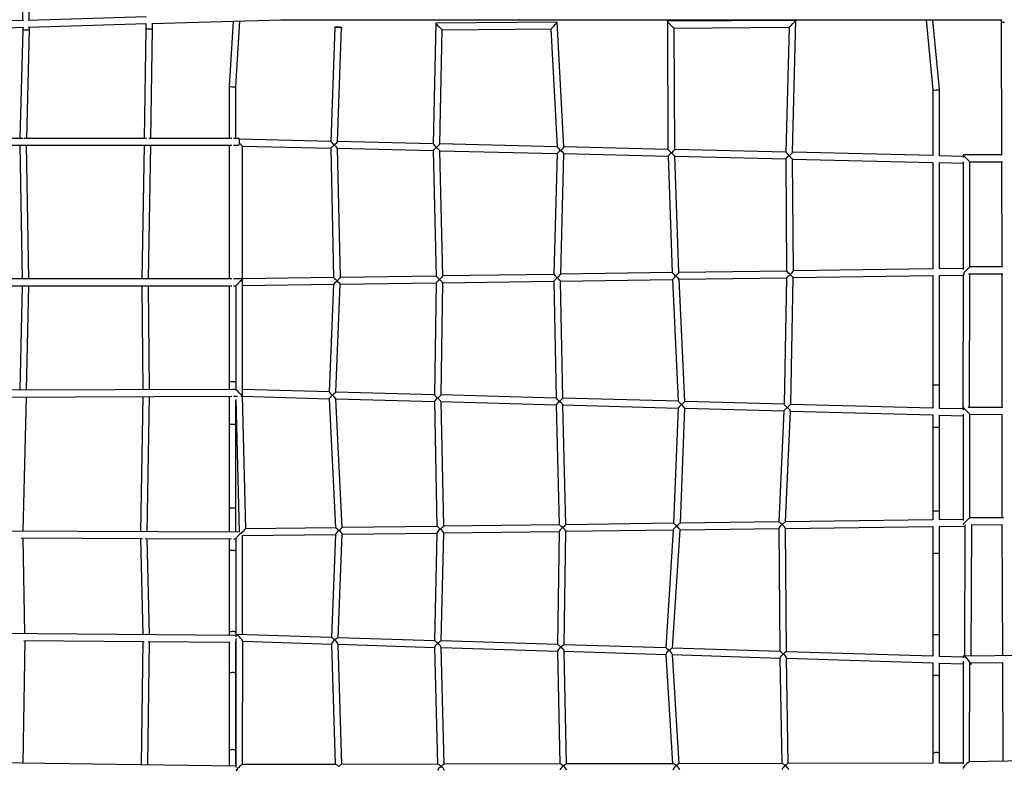
# Model space of a CAD drawing. Units: millimetres. Extents: x 3000 to 50141, y 7666 to 44984.
# Drawn here: x 38412 to 40754, y 30969 to 32743 of the extents above; entities that cross this region are included whole.
import ezdxf

# ---------------------------------------------------------------- set-up
doc = ezdxf.new("R2010")
doc.units = ezdxf.units.MM
doc.header["$LTSCALE"] = 300
doc.header["$PDSIZE"] = -1
doc.linetypes.add('SLD-Сплошная', pattern=[0])
doc.layers.add('ПРИМЕЧАНИЯ', color=7, linetype='SLD-Сплошная')
doc.styles.add('SLDTEXTSTYLE3', font='isocpeui_0.ttf')
doc.dimstyles.new('SLDDIMSTYLE0', dxfattribs={"dimtxt": 900, "dimasz": 900, "dimexe": 0, "dimexo": 0.0625, "dimgap": 225, "dimtad": 2, "dimdec": 0, "dimrnd": 1e-09, "dimzin": 12, "dimdsep": 46, "dimtxsty": 'SLDTEXTSTYLE3', "dimsah": 1, "dimcen": 0.09, "dimadec": 0, "dimazin": 3, "dimtfac": 1, "dimtdec": 3, "dimtofl": 0, "dimtmove": 0, "dimatfit": 3, "dimfxl": 1, "dimfrac": 2, "dimtolj": 1, "dimtzin": 12, "dimarcsym": 0})

# ---------------------------------------------------------------- blocks, each defined once
blk = doc.blocks.new('_D')
at = {"layer": 'Defpoints', "color": 0, "transparency": 16777216}
for p in [(44246.1, 43831.7), (15558.8, 35268), (44246.1, 25254)]:
    blk.add_point(p, dxfattribs=at)
at = {"layer": 'ПРИМЕЧАНИЯ', "color": 0, "lineweight": -2, "transparency": 16777216}
for p, q in [((15558.8, 35268), (15558.8, 43831.7)), ((16458.8, 43831.7), (43346.1, 43831.7)), ((44246.1, 25254.1), (44246.1, 43831.7))]:
    blk.add_line(p, q, dxfattribs=at)
at = {"layer": 'ПРИМЕЧАНИЯ', "color": 0, "transparency": 16777216}
for points in [[(16458.8, 43981.7), (16458.8, 43681.7), (15558.8, 43831.7)], [(43346.1, 43981.7), (43346.1, 43681.7), (44246.1, 43831.7)]]:
    blk.add_solid(points, dxfattribs=at)
at = {"layer": 'ПРИМЕЧАНИЯ', "color": 0, "transparency": 16777216, "insert": (30245.7, 44968.3), "char_height": 900, "attachment_point": 2, "style": 'SLDTEXTSTYLE3'}
blk.add_mtext('\\A1;28687', dxfattribs=at)
blk = doc.blocks.new('_D_1')
at = {"layer": 'Defpoints', "color": 0, "transparency": 16777216}
for p in [(28996.2, 40508), (39006.1, 11820.6), (48734.9, 11820.6)]:
    blk.add_point(p, dxfattribs=at)
at = {"layer": 'ПРИМЕЧАНИЯ', "color": 0, "lineweight": -2, "transparency": 16777216}
for p, q in [((28996.3, 40508), (48734.9, 40508)), ((48734.9, 39608), (48734.9, 12720.6)), ((39006.2, 11820.6), (48734.9, 11820.6))]:
    blk.add_line(p, q, dxfattribs=at)
at = {"layer": 'ПРИМЕЧАНИЯ', "color": 0, "transparency": 16777216}
for points in [[(48584.9, 39608), (48884.9, 39608), (48734.9, 40508)], [(48584.9, 12720.6), (48884.9, 12720.6), (48734.9, 11820.6)]]:
    blk.add_solid(points, dxfattribs=at)
at = {"layer": 'ПРИМЕЧАНИЯ', "color": 0, "transparency": 16777216, "insert": (48959.9, 20054.8), "char_height": 900, "attachment_point": 2, "rotation": 90, "style": 'SLDTEXTSTYLE3'}
blk.add_mtext('\\A1;28687', dxfattribs=at)
blk = doc.blocks.new('*D14')
at = {"layer": 'Defpoints', "color": 0, "transparency": 16777216}
for p in [(36846.1, 38108), (39006.1, 14220.6), (46227, 14220.6)]:
    blk.add_point(p, dxfattribs=at)
at = {"layer": 'ПРИМЕЧАНИЯ', "color": 0, "lineweight": -2, "transparency": 16777216}
for p, q in [((36846.2, 38108), (46227, 38108)), ((46227, 37208), (46227, 15120.6)), ((39006.2, 14220.6), (46227, 14220.6))]:
    blk.add_line(p, q, dxfattribs=at)
at = {"layer": 'ПРИМЕЧАНИЯ', "color": 0, "transparency": 16777216}
for points in [[(46077, 37208), (46377, 37208), (46227, 38108)], [(46077, 15120.6), (46377, 15120.6), (46227, 14220.6)]]:
    blk.add_solid(points, dxfattribs=at)
at = {"layer": 'ПРИМЕЧАНИЯ', "color": 0, "transparency": 16777216, "insert": (46907.8, 26164.3), "char_height": 900, "attachment_point": 5, "rotation": 90, "style": 'SLDTEXTSTYLE3'}
blk.add_mtext('\\A1;23887', dxfattribs=at)

msp = doc.modelspace()

# ---------------------------------------------------------------- linework, layer by layer
at = {"color": 7, "linetype": 'SLD-Сплошная', "lineweight": 25}
for p, q in [((38415.7, 33040), (38418.8, 32741.2)), ((38434.7, 32741.7), (38431.7, 33039.8)), ((38713.7, 32749.9), (38432.1, 32741.6)), ((38164.9, 32717.7), (38421.6, 32725.3)), ((38421.4, 32741.3), (38165, 32733.8)), ((38418.9, 32725.2), (38419, 32719.7)), ((38432.3, 32725.6), (38713.7, 32733.9)), ((38435, 32719.6), (38434.9, 32725.7)), ((38711.8, 32733.8), (38711.8, 32722)), ((38725.9, 32734.2), (39033, 32743.3)), ((38727.8, 32721.9), (38727.8, 32734.3)), ((38919.7, 32739.9), (38910.2, 32584.5)), ((38926.2, 32584), (38935.7, 32740.4)), ((39033, 32743.3), (40572.9, 32743.3)), ((39161.3, 32725.6), (39152.2, 32454)), ((39168.2, 32453.6), (39177.3, 32725.1)), ((39401.5, 32735.1), (39395.4, 32448.2)), ((39690.4, 32737.3), (39401.5, 32735.1)), ((39706.5, 32440.9), (39690.4, 32737.3)), ((40258.5, 32741.7), (39952.5, 32739.4)), ((39952.5, 32739.4), (39954, 32435.1)), ((39968.6, 32723.5), (40242.1, 32725.6)), ((39970, 32434.7), (39968.6, 32723.5)), ((40242.1, 32725.6), (40234.3, 32428.4)), ((40250.3, 32428.1), (40258.5, 32741.7)), ((40568, 32743.3), (40584.2, 32576.2)), ((40572.9, 32743.3), (40748.5, 32742.7)), ((40600.2, 32577), (40584.1, 32743.2)), ((40746.9, 32742.7), (40746.9, 32737.5)), ((40746.9, 32737.5), (40747.4, 32421.8)), ((38419, 32719.7), (38412.4, 32461)), ((38428.4, 32461), (38435, 32719.6)), ((38711.8, 32722), (38708.1, 32461)), ((38724.1, 32461), (38727.8, 32721.9)), ((39411.4, 32447.9), (39417.1, 32719.3)), ((39417.1, 32719.3), (39675.3, 32721.2)), ((39675.3, 32721.2), (39690.4, 32441.3)), ((38910.2, 32584.5), (38910.2, 32461)), ((38926.2, 32461), (38926.2, 32584)), ((40584.2, 32576.2), (40584.2, 32420.2)), ((40600.2, 32419.8), (40600.2, 32577)), ((38419.4, 32461), (37929.2, 32461)), ((37945.2, 32445), (38916.5, 32445)), ((38412.2, 32445), (38417.3, 32127)), ((38713.7, 32461), (38421.9, 32461)), ((38433.3, 32127), (38428.2, 32445)), ((38707.9, 32445), (38702.3, 32127)), ((38718.3, 32127), (38723.9, 32445)), ((38916.5, 32461), (38719.1, 32461)), ((38910.2, 32445), (38910.2, 32127)), ((38934, 32461), (38920.4, 32461)), ((38920.4, 32445), (38932.2, 32445)), ((39152.2, 32454), (38934.2, 32459.2)), ((38941.8, 32443), (39152.1, 32438)), ((38941.8, 32127.1), (38941.8, 32443)), ((39395.4, 32448.2), (39168.2, 32453.6)), ((39690.4, 32441.3), (39411.4, 32447.9)), ((39152.1, 32438), (39158.6, 32130.3)), ((39168.1, 32437.6), (39395.4, 32432.3)), ((39174.6, 32130.5), (39168.1, 32437.6)), ((39395.4, 32432.3), (39402.3, 32133.8)), ((39411.4, 32431.9), (39690.6, 32425.3)), ((39418.3, 32134.1), (39411.4, 32431.9)), ((39690.6, 32425.3), (39682.7, 32137.9)), ((39698.8, 32138.1), (39706.6, 32424.9)), ((39954, 32435.1), (39706.5, 32440.9)), ((39706.6, 32424.9), (39954.3, 32419.1)), ((39954.3, 32419.1), (39964.2, 32142)), ((40234.3, 32428.4), (39970, 32434.7)), ((39970.3, 32418.7), (40234.1, 32412.5)), ((39980.2, 32142.2), (39970.3, 32418.7)), ((40584.2, 32420.2), (40250.3, 32428.1)), ((40656, 32418.5), (40600.2, 32419.8)), ((40749.1, 32421.8), (40656, 32421.8)), ((40656, 32421.8), (40656, 32415.8)), ((40234.1, 32412.5), (40236.3, 32145.9)), ((40250.1, 32412.1), (40584.3, 32404.2)), ((40252.3, 32146.2), (40250.1, 32412.1)), ((40584.3, 32404.2), (40584.2, 32151)), ((40600.2, 32151.2), (40600.2, 32403.8)), ((40600.2, 32403.8), (40656, 32402.5)), ((40656, 32405.2), (40656, 32149.3)), ((40672, 32405.8), (40749.9, 32405.8)), ((40672, 32155.6), (40672, 32405.8)), ((40747.4, 32405.8), (40748.2, 32155.6)), ((39682.7, 32137.9), (39418.3, 32134.1)), ((39964.2, 32142), (39698.8, 32138.1)), ((40236.3, 32145.9), (39980.2, 32142.2)), ((40584.2, 32151), (40252.3, 32146.2)), ((40656, 32152), (40600.2, 32151.2)), ((40669.2, 32139.6), (40750.7, 32139.6)), ((40671.4, 31821.2), (40672, 32139.6)), ((40750.6, 32155.6), (40672, 32155.6)), ((40748.2, 32139.6), (40748.2, 31821.3)), ((38916.5, 32127), (37944.8, 32127)), ((38934.3, 32127), (38920.4, 32127)), ((38942, 32127), (38934.3, 32127)), ((39158.6, 32130.3), (38941.8, 32127.1)), ((38942, 32118.7), (38942, 32127)), ((38942, 31855.5), (38942, 32118.7)), ((38942, 32111.1), (39158.5, 32114.3)), ((39158.5, 32114.3), (39147.9, 31858.5)), ((39163.9, 31858), (39174.5, 32114.5)), ((39174.5, 32114.5), (39402.3, 32117.8)), ((39402.3, 32133.8), (39174.6, 32130.5)), ((39402.3, 32117.8), (39398.3, 31851.7)), ((39414.3, 31851.3), (39418.3, 32118.1)), ((39418.3, 32118.1), (39682.7, 32121.9)), ((39682.7, 32121.9), (39687.9, 31844)), ((39698.7, 32122.1), (39964.8, 32126)), ((39703.9, 31843.5), (39698.7, 32122.1)), ((39964.8, 32126), (39978, 31836.2)), ((39980.8, 32126.2), (40236.2, 32129.9)), ((39994, 31835.7), (39980.8, 32126.2)), ((40236.2, 32129.9), (40230.2, 31829.4)), ((40246.2, 31829), (40252.2, 32130.2)), ((40252.2, 32130.2), (40584.3, 32135)), ((40584.3, 32135), (40584.2, 31874.7)), ((40600.2, 32135.2), (40656, 32136)), ((40600.2, 31874.7), (40600.2, 32135.2)), ((40656, 32136), (40655.3, 31818)), ((37928.8, 32111), (38916.5, 32111)), ((38417.4, 32111), (38411.9, 31862.6)), ((38427.9, 31862.6), (38433.4, 32111)), ((38702.2, 32111), (38704.9, 31863.5)), ((38720.9, 31863.6), (38718.2, 32111)), ((38910.2, 32111), (38910.2, 31982.6)), ((38920.4, 32111), (38926, 32111)), ((38926, 32111), (38926, 31864.2)), ((38910.2, 31982.6), (38910.2, 31882.3)), ((38910.2, 31882.3), (38910.2, 31864.2)), ((38918.6, 31864.2), (37929.3, 31861)), ((38926, 31864.2), (38918.6, 31864.2)), ((39147.9, 31858.5), (38942, 31864)), ((39398.3, 31851.7), (39163.9, 31858)), ((40584.2, 31874.7), (40584.2, 31819.9)), ((40600.1, 31819.5), (40600.2, 31874.7)), ((37945.3, 31845.1), (38916.1, 31848.2)), ((38419.9, 31527.6), (38427.6, 31846.6)), ((38704.9, 31847.5), (38699, 31526.3)), ((38715, 31526.2), (38720.9, 31847.6)), ((38910.2, 31848.2), (38910.2, 31780.7)), ((38920.8, 31848.2), (38930.3, 31848.2)), ((38926.2, 31840.8), (38934, 31525.2)), ((38926.2, 31780.7), (38926.2, 31838.9)), ((38938.1, 31848.3), (38942, 31848.3)), ((38942, 31848.3), (38942, 31855.5)), ((38949.8, 31533), (38942, 31848.1)), ((38942, 31848.1), (39148, 31842.5)), ((39148, 31842.5), (39163.1, 31535.8)), ((39179, 31536), (39164, 31842.1)), ((39164, 31842.1), (39398.3, 31835.7)), ((39398.3, 31835.7), (39404.4, 31539)), ((39687.9, 31844), (39414.3, 31851.3)), ((39420.4, 31539.2), (39414.3, 31835.4)), ((39414.3, 31835.4), (39688.2, 31827.9)), ((39978, 31836.2), (39703.9, 31843.5)), ((40230.2, 31829.4), (39994, 31835.7)), ((39688.2, 31827.9), (39695.3, 31542.8)), ((39711.3, 31543), (39704.2, 31827.6)), ((39704.2, 31827.6), (39978.1, 31820.2)), ((39978.1, 31820.2), (39967.5, 31546.4)), ((39983.5, 31546.6), (39994.1, 31819.8)), ((39994.1, 31819.8), (40229.6, 31813.4)), ((40229.6, 31813.4), (40217.7, 31549.7)), ((40233.7, 31549.9), (40245.6, 31813)), ((40245.6, 31813), (40584.2, 31803.9)), ((40584.2, 31819.9), (40246.2, 31829)), ((40655.3, 31818), (40600.1, 31819.5)), ((40656.1, 31821.2), (40656, 31815.4)), ((40658, 31821.2), (40656.1, 31821.2)), ((40750.8, 31821.3), (40668.4, 31821.2)), ((40584.2, 31803.9), (40584.2, 31773.1)), ((40600.2, 31773.1), (40600.2, 31803.5)), ((40600.2, 31803.5), (40656, 31801.9)), ((40656, 31805.8), (40656, 31553.2)), ((40672, 31805.2), (40750.2, 31805.3)), ((40672, 31558.9), (40672, 31805.2)), ((40748.2, 31805.3), (40748.2, 31559.2)), ((38910.2, 31780.7), (38910.2, 31681.1)), ((38926.2, 31681.1), (38926.2, 31780.7)), ((40584.2, 31773.1), (40584.2, 31673.5)), ((40600.2, 31673.5), (40600.2, 31773.1)), ((38910.2, 31681.1), (38910.2, 31581.5)), ((38926.2, 31581.5), (38926.2, 31681.1)), ((40584.2, 31673.5), (40584.2, 31573.9)), ((40600.2, 31573.9), (40600.2, 31673.5)), ((38910.2, 31581.5), (38910.2, 31525.3)), ((38926.2, 31525.2), (38926.2, 31581.5)), ((40584.2, 31554.5), (40233.7, 31549.9)), ((40584.2, 31573.9), (40584.2, 31554.5)), ((40600.2, 31554.7), (40600.2, 31573.9)), ((40656, 31555.4), (40600.2, 31554.7)), ((40752.4, 31559.2), (40672, 31558.9)), ((38934, 31525.2), (37947.3, 31529.8)), ((39163.1, 31535.8), (38949.8, 31533)), ((39404.4, 31539), (39179, 31536)), ((39695.3, 31542.8), (39420.4, 31539.2)), ((39967.5, 31546.4), (39711.3, 31543)), ((39711.4, 31527.3), (39966.7, 31530.4)), ((39966.7, 31530.4), (39948.9, 31250.1)), ((39964.6, 31249.6), (39982.8, 31530.8)), ((39982.8, 31530.8), (40217.4, 31533.7)), ((40217.7, 31549.7), (39983.5, 31546.6)), ((40217.4, 31533.7), (40220.1, 31241.6)), ((40233.4, 31534.1), (40584.2, 31538.5)), ((40235.8, 31241.1), (40233.4, 31534.1)), ((40584.2, 31538.5), (40584.2, 31472.8)), ((40600.2, 31538.7), (40660.5, 31539.5)), ((40600.2, 31472.8), (40600.2, 31538.7)), ((40656, 31542.9), (40656, 31542.9)), ((40660.5, 31539.5), (40659.4, 31230.8)), ((40674.9, 31542.9), (40749.6, 31543.2)), ((40675.4, 31230.9), (40676.5, 31542.9)), ((40748.2, 31543.2), (40750.1, 31231.5)), ((38415.1, 31511.6), (38704, 31510.3)), ((38424.3, 31284), (38419.8, 31511.6)), ((38698.9, 31510.3), (38704.4, 31281.6)), ((38710.3, 31510.2), (38915.5, 31509.3)), ((38720.4, 31281.5), (38714.9, 31510.2)), ((38910.2, 31509.3), (38910.2, 31480.2)), ((38921.4, 31509.3), (38926, 31509.4)), ((38926, 31509.4), (38926, 31279.8)), ((38942, 31516.9), (39163.1, 31519.8)), ((38942, 31281.4), (38942, 31516.9)), ((39163.1, 31519.8), (39153.5, 31274.8)), ((39169.2, 31274.3), (39179.2, 31520.3)), ((39179.2, 31520.3), (39404.4, 31523)), ((39404.4, 31523), (39398.6, 31267.2)), ((39414.3, 31266.7), (39420.4, 31523.5)), ((39420.4, 31523.5), (39695.4, 31526.8)), ((39695.4, 31526.8), (39691.2, 31258.1)), ((39707, 31257.6), (39711.4, 31527.3)), ((38910.2, 31480.2), (38910.2, 31383.4)), ((40584.2, 31472.8), (40584.2, 31376)), ((40600.2, 31376), (40600.2, 31472.8)), ((38910.2, 31383.4), (38910.2, 31286.7)), ((40584.2, 31376), (40584.2, 31279.3)), ((40600.2, 31279.3), (40600.2, 31376)), ((38926, 31279.8), (37930, 31288.2)), ((38910.2, 31286.7), (38910.2, 31279.9)), ((38926.9, 31281.9), (38926.3, 31276.7)), ((38926.3, 31272.6), (38926.3, 30965.8)), ((39153.5, 31274.8), (38926.9, 31281.9)), ((39398.6, 31267.2), (39169.2, 31274.3)), ((40584.2, 31279.3), (40584.2, 31230.3)), ((40600.2, 31229.8), (40600.2, 31279.3)), ((38420.2, 30976.2), (38424.5, 31268)), ((38421.6, 31268), (38707.8, 31265.6)), ((38704.6, 31265.6), (38701, 30972.1)), ((38717, 30971.9), (38720.6, 31265.5)), ((38717.7, 31265.5), (38912, 31263.9)), ((38910.2, 31263.9), (38910.2, 31188.8)), ((38924.7, 31263.8), (38926.2, 31263.8)), ((38926.2, 31188.8), (38926.2, 31263.8)), ((38941.8, 30972.6), (38942.3, 31266)), ((38942.3, 31266), (39153.4, 31258.8)), ((39153.4, 31258.8), (39162.4, 30973.1)), ((39177.9, 30973.1), (39169.4, 31259)), ((39169.4, 31259), (39398.6, 31251.2)), ((39398.6, 31251.2), (39406, 30973.6)), ((39691.2, 31258.1), (39414.3, 31266.7)), ((39421.5, 30973.6), (39414.6, 31251.3)), ((39414.6, 31251.3), (39691.3, 31242.1)), ((39948.9, 31250.1), (39707, 31257.6)), ((40220.1, 31241.6), (39964.6, 31249.6)), ((39691.3, 31242.1), (39697.1, 30974.2)), ((39712.6, 30974.2), (39707.3, 31242.2)), ((39707.3, 31242.2), (39948.8, 31234.1)), ((39948.8, 31234.1), (39965, 30974.7)), ((39980.5, 30974.8), (39964.9, 31234.3)), ((39964.9, 31234.3), (40220.3, 31225.6)), ((40220.3, 31225.6), (40224.5, 30975.3)), ((40584.2, 31230.3), (40235.8, 31241.1)), ((40239.9, 30975.3), (40236.3, 31225.8)), ((40236.3, 31225.8), (40584.2, 31214.3)), ((40656, 31228.1), (40600.2, 31229.8)), ((40656.6, 31230.8), (40656, 31226.8)), ((41653.5, 31238.6), (40656.6, 31230.8)), ((40584.2, 31214.3), (40584.2, 31181.8)), ((40600.2, 31181.8), (40600.2, 31214)), ((40600.2, 31214), (40656, 31212.1)), ((40656, 31218.3), (40656, 30974.9)), ((40671.3, 30979.1), (40672, 31215.4)), ((40672, 31211.6), (40675.1, 31211.5)), ((40673.7, 31214.9), (40750.2, 31215.5)), ((40675.1, 31211.5), (40675.4, 31214.9)), ((40750.2, 31215.5), (40750.3, 30980.4)), ((38910.2, 31188.8), (38910.2, 31096.9)), ((38926.2, 31096.9), (38926.2, 31188.8)), ((40584.2, 31181.8), (40584.2, 31089.9)), ((40600.2, 31089.9), (40600.2, 31181.8)), ((38910.2, 31096.9), (38910.2, 31005)), ((38926.2, 31005), (38926.2, 31096.9)), ((40584.2, 31089.9), (40584.2, 30998)), ((40600.2, 30998), (40600.2, 31089.9)), ((38910.2, 31005), (38910.2, 30969.1)), ((38926.2, 30968.9), (38926.2, 31005)), ((40584.2, 30998), (40584.2, 30976)), ((40600.2, 30976.1), (40600.2, 30998)), ((41667.4, 30995.3), (40671.3, 30979.1)), ((38926.2, 30968.9), (37945.1, 30983)), ((39162.4, 30973.1), (38941.8, 30972.6)), ((39406, 30973.6), (39177.9, 30973.1)), ((39697.1, 30974.2), (39421.5, 30973.6)), ((39965, 30974.7), (39712.6, 30974.2)), ((40224.5, 30975.3), (39980.5, 30974.8)), ((40584.2, 30976), (40239.9, 30975.3)), ((40656, 30976.2), (40600.2, 30976.1))]:
    msp.add_line(p, q, dxfattribs=at)
at = {"color": 7, "linetype": 'SLD-Сплошная', "lineweight": 25, "flags": 128}
msp.add_lwpolyline([(39169.3, 32726.2), (39171.1, 32726.2), (39172.7, 32726), (39174.2, 32725.9), (39175.4, 32725.7), (39176.4, 32725.5), (39177, 32725.3), (39177.3, 32725.1), (39177.2, 32725), (39176.8, 32724.8), (39176, 32724.7), (39174.8, 32724.6), (39173.5, 32724.5), (39171.9, 32724.5), (39170.2, 32724.5), (39168.5, 32724.5), (39166.8, 32724.6), (39165.2, 32724.8), (39163.8, 32724.9), (39162.7, 32725.1), (39161.9, 32725.3), (39161.5, 32725.5), (39161.4, 32725.7), (39161.6, 32725.9), (39162.3, 32726), (39163.3, 32726.1), (39164.5, 32726.2), (39166, 32726.3), (39167.6, 32726.3), (39169.3, 32726.2)], dxfattribs=at)
at = {"color": 7, "linetype": 'SLD-Сплошная', "lineweight": 25}
for centre, start, end in [((38874.8, 32455.3), 357.87, 5.5762), ((38874.8, 32450.8), 354.4238, 2.13)]:
    msp.add_arc(centre, 59.6, start, end, dxfattribs=at)
for centre, major_axis, ratio, start_param, end_param in [((39409.3, 32727.2), (-7.82, 7.93), 0.052103, 6.232599, 6.336754), ((39409.3, 32727.2), (-7.82, 7.93), 0.052103, 0.053569, 3.091007), ((39682.8, 32729.3), (7.57, 8.05), 0.049947, 3.189235, 6.23091), ((39682.8, 32729.3), (7.57, 8.05), 0.049947, 6.23091, 6.330828), ((39960.5, 32731.4), (8.03, -7.93), 0.048217, 3.093548, 3.189908), ((39960.5, 32731.4), (8.03, -7.93), 0.048217, 3.189908, 6.235141), ((40250.2, 32733.7), (8.2, 8.05), 0.046395, 3.189544, 6.23836), ((40250.2, 32733.7), (8.2, 8.05), 0.046395, 6.23836, 6.331137), ((40754.9, 32737.5), (8, 0.01), 0.039582, 3.141626, 4.691375), ((38427, 32719.7), (8, -0.06), 0.02931, 3.142115, 5.258892), ((38427, 32719.7), (8, -0.06), 0.02931, 5.258892, 6.283708), ((38719.8, 32721.9), (8, -0.06), 0.045353, 3.141908, 4.864545), ((38719.8, 32721.9), (8, -0.06), 0.045353, 4.864545, 6.283501), ((38918.2, 32584.3), (8, -0.24), 0.032928, 3.140592, 6.282185), ((40592.2, 32576.6), (8, 0.39), 0.033514, 3.143208, 6.284801), ((38933.8, 32451.2), (-8, 8.19), 0.000846, 1.62968, 3.140726), ((39159.9, 32445.8), (7.84, 7.82), 0.000232, 1.626127, 3.141371), ((39159.9, 32445.8), (-7.72, 8.17), 0.05444, 0.053843, 1.572061), ((39159.9, 32445.8), (8, -0.05), 0.054209, 4.658324, 4.765472), ((39159.9, 32445.8), (8.26, 7.8), 0.053421, 4.71305, 6.229277), ((39159.9, 32445.8), (-8.18, 8.2), 0.00079, 1.623218, 3.140767), ((39403.2, 32440.1), (-7.82, 8.18), 0.052613, 0.052699, 1.571679), ((39403.2, 32440.1), (8.16, 7.8), 0.051593, 4.712768, 6.23177), ((39403.2, 32440.1), (7.82, 7.82), 0.000283, 1.624649, 3.141322), ((39403.2, 32440.1), (8, 0.01), 0.05233, 4.659419, 4.763031), ((39403.2, 32440.1), (-8.19, 8.2), 0.000739, 1.621059, 3.140819), ((39698.9, 32433.1), (8.44, -8.19), 0.050456, 3.196077, 4.710022), ((39698.9, 32433.1), (8.22, 7.81), 0.000319, 1.623234, 3.141273), ((39698.9, 32433.1), (8.01, 0.11), 0.050139, 4.657584, 4.757393), ((39698.9, 32433.1), (7.58, 7.81), 0.049437, 4.709641, 6.237481), ((39698.9, 32433.1), (-7.78, 8.19), 0.000703, 1.618548, 3.140892), ((39962, 32426.9), (-8.03, 8.18), 0.048727, 0.050091, 1.571149), ((39962, 32426.9), (7.73, 7.82), 0.000418, 1.621634, 3.141199), ((39962, 32426.9), (8, 0.16), 0.04831, 4.661904, 4.758084), ((39962, 32426.9), (7.95, 7.81), 0.047707, 4.712494, 6.236849), ((39962, 32426.9), (8.3, -8.2), 0.000604, 4.757979, 6.282544), ((40242.1, 32420.3), (7.94, 7.81), 0.000472, 1.618347, 3.141135), ((40242.1, 32420.3), (-7.78, 8.18), 0.046905, 0.046755, 1.571135), ((40242.1, 32420.3), (8, -0.07), 0.046434, 4.665177, 4.757789), ((40242.1, 32420.3), (8.2, 7.8), 0.045885, 4.712617, 6.237218), ((40242.1, 32420.3), (-8.07, 8.19), 0.00055, 1.615968, 3.141025), ((40664, 32413.8), (8, -8), 0.015006, 3.126588, 6.26818), ((39690.5, 32130), (-7.79, 7.89), 0.000779, 0.000747, 1.568411), ((39690.5, 32130), (8.23, 8.12), 0.000395, 0.000411, 1.569643), ((39972.5, 32134.1), (8.29, -7.88), 0.00068, 3.142287, 4.709916), ((39972.5, 32134.1), (7.72, 8.11), 0.000494, 0.000483, 1.569395), ((40244.4, 32138), (8.17, 8.12), 0.002637, 1.571446, 3.138863), ((40244.4, 32138), (8.06, -7.88), 0.000625, 3.142214, 4.709688), ((40244.4, 32138), (7.93, 8.12), 0.000548, 0.000552, 1.569355), ((40244.4, 32138), (-7.84, 7.89), 0.001463, 3.143006, 4.712969), ((40664, 32144.1), (8.02, 8.12), 0.002857, 2.159652, 3.138688), ((40664, 32147.6), (8, 8), 0.015066, 0.015065, 3.034576), ((38934, 32119), (8, 8), 0.013788, 3.15538, 6.299471), ((38933.8, 32119), (8, 8.12), 0.000252, 0.000255, 0.154944), ((39166.8, 32122.4), (8.34, 8.12), 0.001971, 1.571702, 3.139508), ((39166.8, 32122.4), (8.17, -7.88), 0.000866, 3.142464, 4.710339), ((39166.8, 32122.4), (7.83, 8.11), 0.000308, 0.000306, 1.570007), ((39166.8, 32122.4), (-7.68, 7.89), 0.000798, 3.142347, 4.712729), ((39410.5, 32125.9), (8.18, -7.88), 0.000815, 3.142414, 4.710192), ((39410.5, 32125.9), (8.12, 8.12), 0.002157, 1.571644, 3.13937), ((39410.5, 32125.9), (7.82, 8.11), 0.000359, 0.000356, 1.569816), ((39410.5, 32125.9), (-7.88, 7.89), 0.000984, 3.142548, 4.712771), ((39690.5, 32130), (7.85, 8.11), 0.002359, 1.571507, 3.139243), ((39690.5, 32130), (8.15, -7.88), 0.001185, 0.00119, 1.571171), ((39972.5, 32134.1), (7.64, 8.11), 0.002541, 1.571482, 3.139129), ((39972.5, 32134.1), (8.37, -7.88), 0.001367, 0.00141, 1.571271), ((38918.2, 31882.3), (8, 0), 0.011114, 0.220191, 3.141593), ((38934, 31856.2), (8, -7.97), 0.015965, 6.269677, 9.408866), ((39155.6, 31850.3), (-7.67, 8.21), 0.000549, 4.771201, 6.283726), ((39155.6, 31850.3), (8.33, 7.78), 0.00222, 0.002252, 1.510104), ((40592.2, 31874.7), (8, 0), 0.015476, 0, 3.141593), ((38933.8, 31856.2), (-8.19, 8.21), 0.059599, 3.204274, 3.337719), ((39155.6, 31850.3), (7.61, 7.79), 0.060547, 1.567496, 3.08554), ((39155.6, 31850.3), (8.01, 0.03), 0.061094, 1.509597, 1.626308), ((39155.6, 31850.3), (8.4, -8.21), 0.058882, 0.063451, 1.570289), ((39406.2, 31843.5), (-7.88, 8.21), 0.000735, 4.770544, 6.283929), ((39406.2, 31843.5), (7.83, 7.78), 0.059909, 1.568966, 3.084524), ((39406.2, 31843.5), (8, 0.02), 0.060641, 1.512175, 1.627121), ((39406.2, 31843.5), (8.12, 7.78), 0.002406, 0.002379, 1.510883), ((39406.2, 31843.5), (-8.16, 8.21), 0.058243, 3.202592, 4.713681), ((39696, 31835.7), (-8.15, 8.22), 0.000936, 4.76851, 6.282205), ((39696, 31835.7), (7.8, 7.78), 0.05897, 1.569627, 3.08566), ((39696, 31835.7), (8, 0.17), 0.059903, 1.513008, 1.625748), ((39696, 31835.7), (7.86, 7.79), 0.002608, 0.002492, 1.510705), ((39696, 31835.7), (-8.19, 8.21), 0.057304, 3.201873, 4.714692), ((39986.4, 31827.9), (8.38, -8.23), 0.001118, 1.626979, 3.140391), ((39986.4, 31827.9), (7.65, 7.8), 0.00279, 0.002595, 1.512634), ((39986.4, 31827.9), (8.29, 7.77), 0.058054, 1.572075, 3.082929), ((39986.4, 31827.9), (8.01, 0.03), 0.059169, 1.51771, 1.628257), ((39986.4, 31827.9), (-7.68, 8.2), 0.056388, 3.197274, 4.717465), ((40238, 31821.2), (8.35, 7.77), 0.057116, 1.570307, 3.083481), ((40238, 31821.2), (-7.84, 8.21), 0.001214, 4.769768, 6.281963), ((40238, 31821.2), (8, -0.26), 0.058326, 1.519278, 1.627685), ((40238, 31821.2), (8.16, 7.78), 0.002886, 0.002866, 1.515679), ((40238, 31821.2), (-7.63, 8.2), 0.055449, 3.195977, 4.715988), ((40663.3, 31809.8), (-7.98, 8.22), 0.001434, 5.862421, 6.281715), ((40664, 31813.2), (7.99, -7.99), 0.039778, 0.039732, 3.181325), ((38918.2, 31780.7), (8, 0), 0.069085, 0, 3.141593), ((40592.2, 31773.1), (8, 0), 0.073426, 0, 3.141593), ((38918.2, 31581.5), (8, 0), 0.125457, 0, 3.141593), ((40592.2, 31573.9), (8, 0), 0.130996, 0, 3.141593), ((40664, 31550.8), (7.98, 8.02), 0.069257, 0.069464, 3.072129), ((38942, 31524.9), (7.79, 8.09), 0.057934, 0.057197, 1.952086), ((39171.5, 31527.9), (8.38, -7.87), 0.062212, 1.701519, 3.077187), ((39171.5, 31527.9), (8.24, 8.03), 0.133041, 1.514953, 3.002306), ((39171.5, 31527.9), (8.01, 0.04), 0.19365, 1.495749, 1.645677), ((39171.5, 31527.9), (7.6, 8.09), 0.057217, 0.055135, 1.432051), ((39171.5, 31527.9), (-7.63, 7.83), 0.137962, 3.271775, 4.776087), ((39412.6, 31531.1), (8.11, 8.03), 0.130408, 1.512958, 3.00725), ((39412.6, 31531.1), (8.15, -7.88), 0.061573, 1.701019, 3.079635), ((39412.6, 31531.1), (8, -0.01), 0.190452, 1.497049, 1.643181), ((39412.6, 31531.1), (7.82, 8.09), 0.056578, 0.056097, 1.436834), ((39412.6, 31531.1), (-7.76, 7.83), 0.135333, 3.271436, 4.772605), ((39703.5, 31534.9), (8.18, -7.88), 0.060635, 1.697449, 3.080312), ((39703.5, 31534.9), (8.06, 8.04), 0.127472, 1.513299, 3.011156), ((39703.5, 31534.9), (8, 0.04), 0.186664, 1.49777, 1.639952), ((39703.5, 31534.9), (7.79, 8.09), 0.055639, 0.054928, 1.439059), ((39703.5, 31534.9), (-7.81, 7.83), 0.1324, 3.269546, 4.7711), ((39975.2, 31538.5), (8.46, 8.04), 0.12489, 1.516433, 3.00756), ((39975.2, 31538.5), (-7.69, 7.89), 0.059719, 4.844128, 6.226529), ((39975.2, 31538.5), (7.99, -0.41), 0.183243, 1.508684, 1.648172), ((39975.2, 31538.5), (8.3, 8.1), 0.054723, 0.057555, 1.448835), ((39975.2, 31538.5), (-7.46, 7.85), 0.129822, 3.26126, 4.772238), ((40225.3, 31541.8), (7.87, 8.04), 0.122746, 1.510512, 3.018965), ((40225.3, 31541.8), (-7.64, 7.89), 0.058781, 4.839912, 6.227796), ((40225.3, 31541.8), (8, -0.14), 0.180226, 1.50127, 1.638035), ((40225.3, 31541.8), (8.36, 8.1), 0.053784, 0.056957, 1.449209), ((40225.3, 31541.8), (8.01, -7.83), 0.12768, 0.126483, 1.622858), ((40668.5, 31547.6), (7.97, 8.05), 0.119344, 2.310652, 3.020843), ((38934, 31517.2), (7.96, 7.92), 0.106771, 0.855003, 3.035718), ((38918.2, 31480.2), (8, 0), 0.19939, 0.220191, 3.141593), ((40592.2, 31472.8), (8, 0), 0.204792, 0, 3.141593), ((38918.2, 31286.7), (8, 0), 0.273878, 0.220191, 3.141593), ((38934.3, 31273.6), (-7.85, 8.09), 0.19272, 3.337867, 6.468664), ((39161.2, 31266.6), (-7.61, 8.17), 0.135059, 4.904042, 6.150014), ((39161.2, 31266.6), (8.23, 7.67), 0.135945, 0.136207, 1.379292), ((40592.2, 31279.3), (8, 0), 0.279182, 0, 3.141593), ((39161.2, 31266.6), (7.63, 7.64), 0.194066, 1.426301, 2.961263), ((39161.2, 31266.6), (8, -0.03), 0.320719, 1.504175, 1.617954), ((39161.2, 31266.6), (8.09, -8.09), 0.193198, 0.202829, 1.69568), ((39406.4, 31258.9), (7.67, 7.63), 0.194905, 1.430154, 2.959675), ((39406.4, 31258.9), (-7.75, 8.17), 0.132428, 4.902182, 6.150419), ((39406.4, 31258.9), (8, 0.02), 0.319096, 1.499462, 1.619948), ((39406.4, 31258.9), (8.11, 7.68), 0.133314, 0.13143, 1.375908), ((39406.4, 31258.9), (-8.06, 8.09), 0.194036, 3.344357, 4.835943), ((39699.1, 31249.8), (7.7, 7.63), 0.195952, 1.434074, 2.957863), ((39699.1, 31249.8), (-7.81, 8.18), 0.129493, 4.902071, 6.152416), ((39699.1, 31249.8), (8, 0.03), 0.317391, 1.495585, 1.623757), ((39699.1, 31249.8), (8.06, 7.69), 0.130381, 0.127673, 1.373865), ((39699.1, 31249.8), (-8.02, 8.09), 0.195084, 3.344477, 4.834109), ((39956.4, 31241.8), (-7.44, 8.18), 0.126913, 4.90926, 6.160929), ((39956.4, 31241.8), (8.43, 7.67), 0.127801, 0.131248, 1.379156), ((39956.4, 31241.8), (7.41, 7.65), 0.196417, 1.428705, 2.964556), ((39956.4, 31241.8), (8.01, -0.01), 0.315466, 1.490569, 1.625576), ((39956.4, 31241.8), (8.34, -8.08), 0.195549, 0.211475, 1.68221), ((40228.1, 31233.4), (7.73, 7.62), 0.197994, 1.440419, 2.955053), ((40228.1, 31233.4), (-8.01, 8.19), 0.12477, 4.900147, 6.154027), ((40228.1, 31233.4), (8, 0.1), 0.314982, 1.487004, 1.628178), ((40228.1, 31233.4), (7.87, 7.7), 0.125658, 0.120131, 1.368092), ((40228.1, 31233.4), (-7.97, 8.09), 0.197126, 3.345516, 4.831302), ((40664, 31222.8), (7.87, -7.81), 0.185638, 0.182148, 3.32374), ((40667.4, 31219.7), (-7.91, 8.19), 0.12137, 3.259964, 3.97102), ((40667.4, 31219.7), (-7.91, 8.19), 0.12137, 3.017464, 3.259964), ((38918.2, 31188.8), (8, 0), 0.344258, 0, 3.141593), ((40592.2, 31181.8), (8, 0), 0.349311, 0, 3.141593), ((38918.2, 31005), (8, 0), 0.410221, 0, 3.141593), ((40592.2, 30998), (8, 0), 0.414071, 0, 3.141593), ((38934.3, 30964.6), (7.86, 7.88), 0.188177, 0.186354, 2.946372), ((39170.6, 30965.1), (8.09, -7.82), 0.198599, 1.812772, 2.939871), ((39170.6, 30965.1), (7.63, 7.88), 0.188655, 0.1812, 1.30832), ((39414.3, 30965.6), (7.89, 7.76), 0.252966, 1.37899, 2.888788), ((39414.3, 30965.6), (8.05, -7.82), 0.199435, 1.813774, 2.939959), ((39414.3, 30965.6), (8, 0.03), 0.430674, 1.501912, 1.621967), ((39414.3, 30965.6), (7.66, 7.88), 0.189495, 0.182818, 1.309267), ((39414.3, 30965.6), (-7.6, 7.73), 0.26261, 3.393294, 4.905034), ((39705.3, 30966.2), (8, 7.76), 0.252969, 1.380978, 2.885298), ((39705.3, 30966.2), (8.01, -7.82), 0.200481, 1.815185, 2.939869), ((39705.3, 30966.2), (8, -0.05), 0.431563, 1.507188, 1.625367), ((39705.3, 30966.2), (7.69, 7.88), 0.190545, 0.184667, 1.310615), ((39705.3, 30966.2), (-7.5, 7.74), 0.262613, 3.389868, 4.908962), ((39973.5, 30966.8), (8.32, -7.81), 0.200945, 1.803332, 2.931354), ((39973.5, 30966.8), (7.11, 7.81), 0.251709, 1.354205, 2.915409), ((39973.5, 30966.8), (7.98, 0.61), 0.430861, 1.470313, 1.586741), ((39973.5, 30966.8), (7.4, 7.89), 0.191011, 0.177967, 1.298698), ((39973.5, 30966.8), (8.43, -7.67), 0.26136, 0.278451, 1.742411), ((40232.6, 30967.3), (7.23, 7.8), 0.252115, 1.355527, 2.911358), ((40232.6, 30967.3), (7.97, -7.82), 0.202519, 1.813602, 2.938894), ((40232.6, 30967.3), (7.99, 0.37), 0.432548, 1.483892, 1.598333), ((40232.6, 30967.3), (7.73, 7.88), 0.192591, 0.187547, 1.308916), ((40232.6, 30967.3), (8.3, -7.68), 0.261763, 0.274451, 1.745773), ((40664, 30970.9), (7.82, 7.95), 0.21305, 0.213261, 2.960679)]:
    msp.add_ellipse(centre, major_axis=major_axis, ratio=ratio, start_param=start_param, end_param=end_param, dxfattribs=at)

# ---------------------------------------------------------------- dimensions: what is measured, and where the dimension line sits
at = {"layer": 'ПРИМЕЧАНИЯ', "color": 253}
dim = msp.add_linear_dim(base=(44246.1, 43831.7), p1=(15558.8, 35268), p2=(44246.1, 25254), dimstyle='SLDDIMSTYLE0', dxfattribs=at)
dim.commit()
dim.dimension.update_dxf_attribs({"geometry": '_D', "text_midpoint": (30245.7, 43831.7), "dimtype": 160})
dim = msp.add_linear_dim(base=(48734.9, 11820.6), p1=(28996.2, 40508), p2=(39006.1, 11820.6), angle=90, dimstyle='SLDDIMSTYLE0', dxfattribs=at)
dim.commit()
dim.dimension.update_dxf_attribs({"geometry": '_D_1', "text_midpoint": (48734.9, 20054.8), "dimtype": 160})
at = {"layer": 'ПРИМЕЧАНИЯ', "color": 7}
dim = msp.add_linear_dim(base=(46227, 14220.6), p1=(36846.1, 38108), p2=(39006.1, 14220.6), angle=90, dimstyle='SLDDIMSTYLE0', dxfattribs=at)
dim.commit()
dim.dimension.update_dxf_attribs({"geometry": '*D14', "text_midpoint": (46907.8, 26164.3)})

doc.saveas('drawing.dxf')
